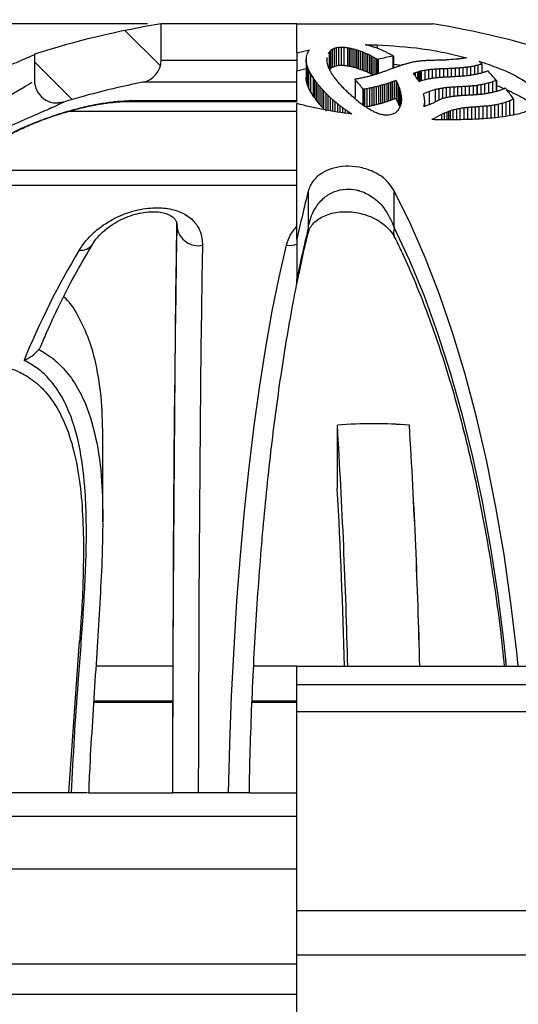
# Model space of a CAD drawing. Units: millimetres. Extents: x 62 to 190, y 4 to 205.
# Drawn here: x 135 to 153, y 41 to 77 of the extents above; entities that cross this region are included whole.
import ezdxf

# ---------------------------------------------------------------- set-up
doc = ezdxf.new("R2010")
doc.units = ezdxf.units.MM
doc.layers.add('DIMENSIONS', color=7, linetype='Continuous')
doc.styles.add('SLDTEXTSTYLE1', font='TXT', dxfattribs={"width": 0.7})
doc.dimstyles.new('SLDDIMSTYLE0', dxfattribs={"dimtxt": 6.0452, "dimasz": 2.116667, "dimexe": 0, "dimexo": 0.0625, "dimgap": 1.5113, "dimtad": 0, "dimtih": 1, "dimtoh": 1, "dimdec": 0, "dimlfac": 3, "dimrnd": 1e-09, "dimzin": 12, "dimdsep": 46, "dimtxsty": 'SLDTEXTSTYLE1', "dimsah": 1, "dimcen": 0.09, "dimadec": 0, "dimazin": 3, "dimtfac": 1, "dimtdec": 0, "dimtofl": 0, "dimtmove": 0, "dimatfit": 3, "dimfxl": 0, "dimfrac": 2, "dimtolj": 1, "dimtzin": 12, "dimarcsym": 0})
doc.dimstyles.new('SLDDIMSTYLE1', dxfattribs={"dimtxt": 6.0452, "dimasz": 2.116667, "dimexe": 0, "dimexo": 0.0625, "dimgap": 1.5113, "dimtad": 0, "dimtih": 1, "dimtoh": 1, "dimdec": 0, "dimlfac": 3, "dimrnd": 1e-09, "dimzin": 12, "dimdsep": 46, "dimtxsty": 'SLDTEXTSTYLE1', "dimsah": 1, "dimcen": 0.09, "dimadec": 0, "dimazin": 3, "dimtfac": 1, "dimtdec": 0, "dimtmove": 0, "dimatfit": 0, "dimfxl": 0, "dimfrac": 2, "dimtolj": 1, "dimtzin": 12, "dimarcsym": 0})

# ---------------------------------------------------------------- blocks, each defined once
blk = doc.blocks.new('_D')
at = {"layer": 'DIMENSIONS'}
for p, q in [((101.459, 53.314), (101.459, 93.147)), ((101.459, 93.147), (136.128, 93.147)), ((188.459, 93.147), (153.759, 93.147)), ((188.459, 53.314), (188.459, 93.147))]:
    blk.add_line(p, q, dxfattribs=at)
for points in [[(101.459, 93.147), (107.504, 92.217), (107.504, 94.077)], [(188.459, 93.147), (182.413, 94.077), (182.413, 92.217)]]:
    blk.add_solid(points, dxfattribs=at)
at = {"layer": 'DIMENSIONS', "char_height": 4.7625, "attachment_point": 1, "style": 'SLDTEXTSTYLE1'}
for s, insert in [('%%c', (136.128, 95.437)), ('261', (143.149, 95.437))]:
    blk.add_mtext(s, dxfattribs=dict(at, insert=insert))
blk = doc.blocks.new('_D_1')
at = {"layer": 'DIMENSIONS'}
for p, q in [((83.384, 77.147), (83.384, 88.773)), ((139.459, 77.147), (83.384, 77.147)), ((101.625, 53.481), (83.384, 53.481)), ((83.384, 53.481), (83.384, 41.855))]:
    blk.add_line(p, q, dxfattribs=at)
for points in [[(83.384, 77.147), (84.314, 83.192), (82.454, 83.192)], [(83.384, 53.481), (82.454, 47.435), (84.314, 47.435)]]:
    blk.add_solid(points, dxfattribs=at)
at = {"layer": 'DIMENSIONS', "insert": (79.848, 66.566), "char_height": 4.7625, "attachment_point": 1, "style": 'SLDTEXTSTYLE1'}
blk.add_mtext('71', dxfattribs=at)

msp = doc.modelspace()

# ---------------------------------------------------------------- hatches: boundary and pattern name
at = {"linetype": 'Continuous', "lineweight": 18}
h = msp.add_hatch(dxfattribs=at)
h.set_pattern_fill('ANSI31', angle=90, style=0)
edge = h.paths.add_edge_path(flags=0)
edge.add_line((135.292, 76.028), (135.292, 75.066))
edge.add_arc((136.125, 75.066), 0.833, 180, 286.9112)
edge.add_arc((144.959, 46.013), 29.533, 101.0752, 106.9112, ccw=False)
edge.add_arc((139.125, 75.814), 0.833, 281.0752, 360)
edge.add_line((139.959, 75.814), (139.959, 77.147))
edge.add_arc((144.959, 46.013), 31.533, 99.1235, 107.8517)

# ---------------------------------------------------------------- linework, layer by layer
at = {"color": 7, "linetype": 'Continuous', "lineweight": 25}
for p, q in [((144.959, 77.147), (139.959, 77.147)), ((139.959, 75.814), (139.959, 77.147)), ((144.959, 76.087), (144.959, 77.147)), ((144.959, 77.147), (149.959, 77.147)), ((144.959, 76.087), (145.425, 76.197)), ((146.256, 76.205), (146.256, 75.538)), ((146.33, 76.238), (146.33, 75.571)), ((146.403, 76.263), (146.403, 75.596)), ((146.487, 76.277), (146.487, 75.61)), ((146.587, 76.282), (146.587, 75.616)), ((146.691, 76.278), (146.691, 75.612)), ((146.819, 76.263), (146.819, 75.596)), ((146.884, 76.251), (146.884, 75.585)), ((146.947, 76.239), (146.947, 75.572)), ((147.014, 76.221), (147.014, 75.554)), ((147.088, 76.203), (147.088, 75.536)), ((147.156, 76.184), (147.156, 75.518)), ((147.486, 76.382), (147.913, 76.376)), ((135.292, 76.028), (135.292, 75.066)), ((144.959, 76.087), (144.959, 75.42)), ((145.294, 75.849), (145.294, 75.183)), ((146.146, 76.11), (146.146, 75.496)), ((146.195, 76.161), (146.195, 75.494)), ((147.219, 76.164), (147.219, 75.497)), ((147.288, 76.139), (147.288, 75.472)), ((147.359, 76.115), (147.359, 75.449)), ((147.426, 76.087), (147.426, 75.421)), ((147.493, 76.06), (147.493, 75.393)), ((147.562, 76.03), (147.562, 75.363)), ((147.632, 75.998), (147.632, 75.331)), ((147.694, 75.964), (147.694, 75.298)), ((147.759, 75.93), (147.759, 75.263)), ((147.916, 75.837), (147.916, 75.304)), ((148.513, 75.962), (148.513, 75.518)), ((144.959, 75.42), (145.294, 75.499)), ((145.304, 75.733), (145.304, 75.066)), ((145.334, 75.605), (145.334, 74.939)), ((145.381, 75.469), (145.381, 74.803)), ((148.513, 75.658), (148.832, 75.63)), ((149.8, 75.456), (149.8, 75.112)), ((149.942, 75.469), (149.942, 75.138)), ((150.214, 75.487), (150.214, 75.17)), ((150.361, 75.491), (150.361, 75.18)), ((150.643, 75.503), (150.643, 75.195)), ((150.783, 75.51), (150.783, 75.202)), ((150.927, 75.52), (150.927, 75.21)), ((151.066, 75.531), (151.066, 75.221)), ((151.211, 75.548), (151.211, 75.234)), ((151.349, 75.57), (151.349, 75.252)), ((151.492, 75.596), (151.492, 75.277)), ((151.624, 75.628), (151.624, 75.303)), ((151.762, 75.667), (151.762, 75.339)), ((151.772, 75.669), (151.772, 75.342)), ((144.959, 74.261), (144.959, 75.42)), ((145.46, 75.321), (145.46, 74.654)), ((145.554, 75.167), (145.554, 74.5)), ((147.097, 75.109), (147.097, 74.442)), ((147.109, 75.094), (147.109, 74.427)), ((149.394, 75.374), (149.394, 75.119)), ((149.451, 75.39), (149.451, 75.026)), ((149.489, 75.402), (149.489, 75.029)), ((149.533, 75.411), (149.533, 75.049)), ((149.67, 75.436), (149.67, 75.085)), ((145.609, 75.086), (145.609, 74.419)), ((145.668, 75.006), (145.668, 74.339)), ((145.729, 74.923), (145.729, 74.256)), ((145.801, 74.842), (145.801, 74.175)), ((145.871, 74.761), (145.871, 74.094)), ((147.401, 74.734), (147.401, 74.148)), ((147.535, 74.759), (147.535, 74.092)), ((147.625, 74.775), (147.625, 74.108)), ((147.711, 74.793), (147.711, 74.126)), ((147.794, 74.814), (147.794, 74.147)), ((147.871, 74.833), (147.871, 74.167)), ((147.957, 74.854), (147.957, 74.187)), ((148.03, 74.875), (148.03, 74.208)), ((148.11, 74.897), (148.11, 74.23)), ((148.181, 74.921), (148.181, 74.254)), ((148.264, 74.943), (148.264, 74.276)), ((148.326, 74.967), (148.326, 74.3)), ((148.4, 74.99), (148.4, 74.323)), ((148.469, 75.015), (148.469, 74.348)), ((148.538, 75.039), (148.538, 74.372)), ((148.609, 75.064), (148.609, 74.397)), ((148.611, 75.065), (148.611, 74.398)), ((148.623, 75.035), (148.623, 74.369)), ((148.689, 74.908), (148.689, 74.242)), ((148.735, 74.778), (148.735, 74.112)), ((150.044, 74.725), (150.044, 74.266)), ((150.179, 74.756), (150.179, 74.335)), ((150.451, 74.797), (150.451, 74.426)), ((150.587, 74.809), (150.587, 74.455)), ((150.733, 74.817), (150.733, 74.477)), ((150.87, 74.827), (150.87, 74.491)), ((151.014, 74.834), (151.014, 74.503)), ((151.304, 74.85), (151.304, 74.519)), ((151.447, 74.864), (151.447, 74.527)), ((151.589, 74.88), (151.589, 74.538)), ((151.592, 74.88), (151.592, 74.538)), ((151.593, 74.881), (151.593, 74.538)), ((151.726, 74.905), (151.726, 74.551)), ((151.871, 74.932), (151.871, 74.568)), ((152.011, 74.968), (152.011, 74.59)), ((152.154, 75.009), (152.154, 74.622)), ((152.295, 75.07), (152.301, 75.062)), ((152.301, 75.062), (152.301, 74.658)), ((145.943, 74.681), (145.943, 74.014)), ((146.018, 74.598), (146.018, 73.931)), ((146.101, 74.519), (146.101, 73.961)), ((146.178, 74.44), (146.178, 73.949)), ((148.773, 74.651), (148.773, 74.159)), ((149.822, 74.655), (149.822, 74.166)), ((152.93, 74.386), (152.937, 74.377)), ((152.937, 74.377), (152.937, 73.797)), ((136.125, 74.233), (136.131, 74.233)), ((136.368, 74.269), (136.373, 74.269)), ((138.641, 74.285), (144.959, 74.285)), ((144.959, 69.213), (144.959, 74.211)), ((146.357, 74.286), (146.357, 73.922)), ((146.449, 74.21), (146.449, 73.907)), ((146.539, 74.138), (146.539, 73.894)), ((146.633, 74.064), (146.633, 73.879)), ((149.648, 74.212), (149.648, 74.1)), ((149.657, 74.344), (149.657, 74.104)), ((150.832, 74.004), (150.832, 73.617)), ((150.962, 74.031), (150.962, 73.62)), ((151.103, 74.051), (151.103, 73.623)), ((151.382, 74.078), (151.382, 73.63)), ((151.521, 74.086), (151.521, 73.638)), ((151.661, 74.097), (151.661, 73.646)), ((151.949, 74.117), (151.949, 73.663)), ((152.093, 74.135), (152.093, 73.676)), ((152.233, 74.158), (152.233, 73.691)), ((152.372, 74.183), (152.372, 73.706)), ((152.515, 74.217), (152.515, 73.722)), ((152.654, 74.26), (152.654, 73.744)), ((152.791, 74.312), (152.791, 73.77)), ((136.552, 73.928), (144.959, 73.928)), ((146.83, 73.925), (146.83, 73.849)), ((150.278, 73.808), (150.278, 73.617)), ((150.383, 73.855), (150.383, 73.616)), ((150.475, 73.889), (150.475, 73.615)), ((150.543, 73.919), (150.543, 73.615)), ((150.6, 73.941), (150.6, 73.614)), ((150.695, 73.969), (150.695, 73.615)), ((145.379, 69.639), (145.379, 70.996)), ((148.545, 69.639), (148.545, 70.997)), ((145.238, 68.868), (145.372, 69.441)), ((144.959, 69.213), (144.959, 67.744)), ((146.447, 60.035), (146.447, 62.362)), ((149.1, 62.337), (149.1, 62.362)), ((137.818, 58.803), (137.818, 61.784)), ((136.564, 48.814), (136.954, 54.4)), ((140.388, 53.481), (137.559, 53.481)), ((144.959, 53.481), (143.365, 53.481)), ((144.959, 53.481), (187.792, 53.481)), ((144.959, 52.814), (144.959, 53.481)), ((144.959, 51.814), (144.959, 52.814)), ((140.384, 52.147), (137.478, 52.147)), ((137.48, 52.214), (140.384, 52.214)), ((140.384, 48.814), (140.384, 52.147)), ((144.959, 52.147), (143.305, 52.147)), ((143.307, 52.214), (144.959, 52.214)), ((144.959, 51.814), (188.459, 51.814)), ((144.959, 44.481), (144.959, 51.814)), ((136.564, 48.814), (124.809, 48.814)), ((136.663, 48.814), (136.564, 48.814)), ((137.295, 48.814), (140.384, 48.814)), ((142.444, 48.814), (141.328, 48.814)), ((143.206, 48.814), (144.959, 48.814)), ((134.155, 47.963), (144.959, 47.963)), ((134.155, 46.014), (144.959, 46.014)), ((144.959, 44.481), (189.612, 44.481)), ((144.959, 42.85), (144.959, 44.481)), ((144.959, 42.85), (189.959, 42.85)), ((144.959, 38.428), (144.959, 42.85))]:
    msp.add_line(p, q, dxfattribs=at)
at = {"color": 8, "linetype": 'Continuous', "lineweight": 25}
for p, q in [((147.913, 76.376), (147.913, 76.247)), ((139.959, 75.814), (144.959, 75.814)), ((147.822, 75.892), (147.822, 75.274)), ((147.885, 75.855), (147.885, 75.294)), ((147.955, 75.846), (147.955, 75.317)), ((148.486, 75.957), (148.486, 75.508)), ((150.079, 75.479), (150.079, 75.157)), ((150.498, 75.498), (150.498, 75.188)), ((149.318, 75.35), (149.318, 75.228)), ((144.959, 74.996), (139.285, 74.996)), ((147.382, 74.759), (147.382, 74.162)), ((147.448, 74.743), (147.448, 74.117)), ((150.317, 74.777), (150.317, 74.389)), ((151.157, 74.842), (151.157, 74.512)), ((152.291, 75.059), (152.291, 74.655)), ((146.27, 74.362), (146.27, 73.935)), ((148.792, 74.526), (148.792, 74.241)), ((152.927, 74.373), (152.927, 73.795)), ((138.814, 74.32), (144.959, 74.32)), ((151.239, 74.065), (151.239, 73.625)), ((151.802, 74.108), (151.802, 73.654)), ((146.733, 73.994), (146.733, 73.864)), ((133.98, 71.758), (144.959, 71.758)), ((144.959, 71.192), (133.699, 71.192)), ((144.959, 52.814), (188.459, 52.814)), ((144.959, 42.504), (133.437, 42.504)), ((144.959, 41.386), (134.046, 41.386))]:
    msp.add_line(p, q, dxfattribs=at)
at = {"color": 7, "linetype": 'Continuous', "lineweight": 25, "flags": 128}
for points in [[(146.065, 75.908), (146.065, 75.897), (146.065, 75.887), (146.065, 75.877), (146.065, 75.867), (146.065, 75.856), (146.065, 75.846), (146.065, 75.836), (146.065, 75.825)], [(150.877, 75.85), (150.878, 75.85), (150.878, 75.85), (150.879, 75.85), (150.879, 75.85), (150.879, 75.85), (150.88, 75.85), (150.88, 75.85), (150.88, 75.85)], [(148.611, 75.065), (148.611, 75.065), (148.61, 75.064), (148.61, 75.064), (148.61, 75.064), (148.61, 75.064), (148.609, 75.064), (148.609, 75.064), (148.609, 75.064)], [(151.592, 74.88), (151.591, 74.88), (151.591, 74.88), (151.591, 74.88), (151.59, 74.88), (151.59, 74.88), (151.59, 74.88), (151.59, 74.88), (151.589, 74.88)], [(151.593, 74.881), (151.593, 74.881), (151.593, 74.881), (151.592, 74.88), (151.592, 74.88), (151.592, 74.88), (151.592, 74.88), (151.592, 74.88), (151.592, 74.88)], [(148.611, 74.398), (148.611, 74.398), (148.61, 74.398), (148.61, 74.398), (148.61, 74.398), (148.61, 74.397), (148.609, 74.397), (148.609, 74.397), (148.609, 74.397)], [(153.104, 53.481), (153.053, 53.996), (152.84, 55.815), (152.584, 57.597), (152.286, 59.338), (151.947, 61.029), (151.568, 62.665), (151.15, 64.239), (150.696, 65.746), (150.206, 67.181), (149.684, 68.537), (149.129, 69.811), (148.545, 70.997)], [(140.528, 69.856), (140.528, 69.811), (140.508, 68.537), (140.49, 67.181), (140.473, 65.746), (140.457, 64.239), (140.442, 62.664), (140.428, 61.029), (140.417, 59.338), (140.406, 57.597), (140.397, 55.815), (140.39, 53.996), (140.384, 52.147)], [(140.392, 48.814), (140.395, 50.671), (140.4, 52.51), (140.406, 54.324), (140.414, 56.106), (140.424, 57.85), (140.435, 59.547), (140.447, 61.193), (140.461, 62.781), (140.476, 64.304), (140.492, 65.757), (140.51, 67.134), (140.528, 68.429), (140.548, 69.639)], [(141.48, 68.99), (141.46, 67.818), (141.442, 66.562), (141.425, 65.228), (141.409, 63.821), (141.395, 62.345), (141.381, 60.808), (141.369, 59.213), (141.359, 57.568), (141.35, 55.88), (141.342, 54.153), (141.336, 52.395), (141.331, 50.613), (141.328, 48.814)], [(142.444, 48.814), (142.489, 50.613), (142.555, 52.395), (142.642, 54.153), (142.75, 55.88), (142.879, 57.569), (143.028, 59.213), (143.196, 60.808), (143.383, 62.346), (143.588, 63.821), (143.811, 65.229), (144.05, 66.563), (144.304, 67.818), (144.573, 68.991)]]:
    msp.add_lwpolyline(points, dxfattribs=at)
at = {"color": 8, "linetype": 'Continuous', "lineweight": 25, "flags": 128}
for points in [[(136.373, 74.269), (136.182, 74.235), (136.131, 74.233)], [(138.814, 74.32), (138.689, 74.288), (138.642, 74.285)], [(148.545, 69.639), (149.108, 68.43), (149.64, 67.134), (150.14, 65.757), (150.605, 64.304), (151.033, 62.781), (151.424, 61.194), (151.775, 59.548), (152.085, 57.85), (152.353, 56.106), (152.578, 54.324), (152.668, 53.481)]]:
    msp.add_lwpolyline(points, dxfattribs=at)
at = {"color": 7, "linetype": 'Continuous', "lineweight": 25}
for centre, radius, start, end in [((144.959, 46.013), 31.533, 99.1235, 107.8517), ((144.959, 46.013), 31.533, 72.1483, 80.8765), ((150.179, 72.051), 6.308, 138.9142, 139.5295), ((150.388, 70.41), 7.117, 125.4923, 126.0959), ((150.395, 66.933), 10.154, 113.5999, 114.056), ((150.368, 64.424), 12.485, 108.5142, 108.8724), ((149.762, 56.935), 19.617, 99.6089, 99.8566), ((147.999, 49.692), 26.628, 93.0412, 93.2556), ((145.464, 46.113), 30.19, 87.6707, 87.8683), ((143.222, 47.377), 29.108, 82.9021, 83.1559), ((142.226, 49.948), 26.712, 79.9577, 80.099), ((142.017, 50.797), 25.915, 79.033, 79.1761), ((141.386, 55.276), 21.688, 74.9594, 75.1426), ((141.512, 53.865), 23.023, 75.9837, 76.1732), ((141.383, 55.2), 21.764, 74.6174, 74.8024), ((141.251, 57.885), 19.228, 71.9184, 72.1158), ((141.864, 55.265), 21.853, 74.7467, 75.0924), ((141.799, 57.678), 19.554, 72.3005, 72.7017), ((141.792, 58.527), 18.75, 71.0701, 71.4907), ((141.855, 60.712), 16.675, 68.3572, 68.8379), ((141.868, 61.348), 16.081, 67.083, 67.5669), ((139.125, 75.814), 0.833, 281.0752, 0), ((182.883, 72.862), 37.708, 175.2906, 175.4565), ((108.664, 72.544), 36.778, 4.9737, 5.1556), ((154.777, 72.901), 9.956, 161.5262, 162.1167), ((151.723, 72.811), 7.165, 152.2688, 153.0766), ((118.1, 72.511), 28.161, 6.5773, 6.7594), ((151.661, 72.601), 6.537, 147.5351, 148.1635), ((150.686, 71.821), 6.245, 135.9809, 136.6325), ((141.236, 59.623), 17.59, 69.8754, 70.1141), ((141.234, 57.596), 19.506, 71.6982, 71.9201), ((141.267, 61.403), 15.924, 67.2432, 67.5045), ((141.234, 60.999), 16.309, 67.4358, 67.687), ((141.237, 61.444), 15.899, 66.5554, 66.8294), ((141.255, 62.162), 15.235, 65.2552, 65.5446), ((141.404, 64.484), 13.091, 61.2828, 61.5907), ((141.322, 63.851), 13.687, 61.9446, 62.2535), ((141.412, 65.211), 12.457, 59.0258, 59.3643), ((141.34, 64.821), 12.829, 59.3209, 59.6468), ((141.297, 64.634), 13.012, 59.4227, 59.5797), ((151.416, 60.475), 15.755, 102.6904, 102.8354), ((151.408, 60.65), 15.583, 100.805, 102.8009), ((141.984, 63.124), 14.412, 64.2188, 64.7551), ((142.025, 63.921), 13.679, 62.3606, 62.9212), ((142.011, 64.23), 13.413, 61.1123, 61.6974), ((151.371, 60.592), 15.633, 100.5348, 100.6345), ((141.971, 64.151), 13.501, 61.0178, 61.1251), ((150.92, 56.029), 19.795, 91.7191, 92.1301), ((150.815, 55.67), 20.15, 90.9839, 91.391), ((151.496, 58.21), 17.638, 93.0663, 93.3379), ((151.994, 60.459), 15.431, 94.1499, 95.3596), ((152.531, 63.36), 12.599, 96.9141, 97.5303), ((152.822, 65.33), 10.691, 98.9958, 99.7317), ((153.052, 67.243), 8.853, 102.0269, 102.4033), ((130.166, 72.059), 15.578, 13.1578, 13.6397), ((133.585, 71.499), 12.446, 18.6035, 19.2661), ((136.267, 70.559), 10.352, 27.3862, 28.3172), ((125.324, 72.208), 21.049, 9.3874, 9.6504), ((134.482, 71.628), 12.283, 18.5813, 19.0705), ((136.083, 71.068), 10.994, 23.4185, 24.0149), ((150.665, 71.174), 6.217, 135.9801, 136.4231), ((150.388, 69.744), 7.117, 125.4923, 126.0959), ((150.395, 66.266), 10.154, 113.5999, 114.056), ((150.368, 63.757), 12.485, 108.5142, 108.8724), ((149.762, 56.268), 19.617, 99.6089, 99.8566), ((147.999, 49.025), 26.628, 93.0412, 93.2556), ((145.464, 45.446), 30.19, 87.6707, 87.8683), ((143.222, 46.711), 29.108, 82.9021, 83.1559), ((142.226, 49.282), 26.712, 79.9577, 80.099), ((142.017, 50.13), 25.915, 79.033, 79.1761), ((141.386, 54.61), 21.688, 74.9594, 75.1426), ((141.512, 53.199), 23.023, 75.9837, 76.1732), ((141.383, 54.533), 21.764, 74.6174, 74.8024), ((141.251, 57.218), 19.228, 71.9184, 72.1158), ((141.236, 58.956), 17.59, 69.8754, 70.1141), ((141.234, 56.929), 19.506, 71.6982, 71.9201), ((152.668, 64.219), 12.039, 110.9049, 111.4991), ((152.634, 64.279), 11.971, 110.2556, 110.8555), ((152.6, 64.311), 11.929, 109.5481, 110.1518), ((152.573, 64.4), 11.836, 108.9675, 109.5714), ((152.563, 64.642), 11.604, 108.7181, 109.3105), ((152.434, 63.677), 12.485, 106.1387, 106.7329), ((152.429, 63.858), 12.309, 105.7919, 106.3502), ((152.292, 62.889), 13.21, 103.5238, 104.0778), ((151.894, 60.351), 15.615, 99.3998, 99.9223), ((151.62, 58.956), 16.954, 97.257, 97.7174), ((151.154, 56.918), 18.931, 94.6492, 95.0783), ((150.889, 55.916), 19.911, 93.2447, 93.6557), ((152.222, 59.021), 16.612, 98.3835, 98.838), ((150.785, 55.551), 20.27, 92.4958, 92.8914), ((151.686, 56.866), 18.685, 95.3559, 95.7938), ((150.521, 54.668), 21.143, 91.2861, 91.6765), ((151.376, 55.793), 19.728, 93.7691, 94.1686), ((150.797, 55.596), 20.223, 91.7378, 92.1297), ((151.32, 55.618), 19.9, 93.1854, 93.5736), ((150.906, 54.35), 21.148, 91.4769, 91.8743), ((151.381, 55.815), 19.702, 92.5687, 92.9672), ((151.299, 55.56), 19.954, 91.8829, 92.3016), ((151.644, 56.702), 18.828, 92.6204, 93.0468), ((152.061, 58.22), 17.338, 93.7504, 94.226), ((152.321, 59.264), 16.316, 94.4113, 94.9012), ((152.755, 61.198), 14.432, 96.1444, 96.7226), ((153.226, 63.712), 12.006, 98.993, 99.6638), ((153.355, 64.578), 11.174, 99.5972, 100.3412), ((153.69, 67.081), 8.793, 103.5897, 104.4744), ((153.779, 68.092), 7.839, 104.9137, 105.9595), ((145.763, 69.754), 8.432, 44.6167, 45.4955), ((153.814, 68.562), 7.395, 106.0268, 106.1079), ((145.57, 69.289), 8.898, 45.8141, 45.877), ((108.664, 71.878), 36.778, 4.9737, 5.1556), ((136.61, 69.769), 10.447, 31.113, 32.1031), ((136.754, 69.113), 10.682, 33.9981, 34.5241), ((137.142, 70.336), 10.371, 28.7664, 29.4625), ((137.74, 69.428), 10.34, 34.0195, 34.7841), ((137.754, 68.746), 10.726, 36.2983, 37.0848), ((137.875, 67.769), 11.239, 39.8817, 40.6817), ((150.988, 54.045), 21.42, 100.3836, 100.4676), ((138.47, 68.024), 11.163, 39.2969, 39.3968), ((138.092, 67.46), 11.815, 38.1548, 40.2505), ((151.031, 54.209), 21.266, 100.1204, 100.5756), ((151.279, 55.12), 20.417, 100.8027, 101.2565), ((141.267, 60.736), 15.924, 67.2432, 67.5045), ((141.234, 60.333), 16.309, 67.4358, 67.687), ((151.888, 57.737), 17.994, 103.7982, 104.2709), ((141.237, 60.777), 15.899, 66.5554, 66.8294), ((141.255, 61.495), 15.235, 65.2552, 65.5446), ((152.037, 58.594), 17.2, 104.4539, 104.9599), ((141.404, 63.817), 13.091, 61.2828, 61.5907), ((141.322, 63.184), 13.687, 61.9446, 62.2535), ((152.337, 60.495), 15.453, 106.7889, 107.293), ((152.452, 61.488), 14.541, 107.8058, 108.3524), ((152.523, 62.277), 13.816, 108.5327, 109.0874), ((152.589, 63.117), 13.045, 109.3986, 109.9785), ((153.129, 63.875), 12.091, 108.3717, 108.777), ((141.262, 66.875), 11.617, 46.5861, 46.647), ((141.203, 67.671), 11.095, 43.3452, 43.5371), ((140.996, 68.41), 10.76, 39.4338, 39.7282), ((140.408, 69.25), 10.73, 33.5799, 33.9622), ((153.093, 63.763), 12.187, 107.6702, 108.0449), ((140.418, 68.706), 11.032, 35.4737, 35.9669), ((152.904, 62.521), 13.324, 105.0208, 105.2733), ((139.513, 69.21), 11.515, 30.276, 30.8121), ((153.099, 64.001), 11.958, 107.575, 107.7635), ((152.617, 60.894), 14.842, 101.9936, 102.1682), ((152.409, 59.854), 15.821, 99.9721, 100.4763), ((153.07, 60.377), 15.097, 102.9951, 103.1604), ((152.924, 59.715), 15.711, 101.7162, 101.9326), ((152.911, 59.712), 15.711, 101.1555, 101.6686), ((152.626, 58.547), 16.806, 98.9602, 99.4332), ((152.177, 56.897), 18.38, 96.3415, 96.7751), ((151.734, 55.474), 19.755, 94.1853, 94.6091), ((151.715, 55.426), 19.8, 93.7151, 94.1187), ((151.286, 54.212), 20.99, 91.9511, 92.3332), ((151.775, 55.614), 19.614, 93.1223, 93.5184), ((151.73, 55.486), 19.739, 92.5531, 92.9701), ((152.127, 56.728), 18.521, 93.5293, 93.9535), ((152.496, 57.994), 17.286, 94.539, 95.0074), ((152.795, 59.121), 16.191, 95.413, 95.9101), ((153.407, 61.757), 13.651, 98.4579, 99.0163), ((153.641, 62.981), 12.482, 99.7, 100.3453), ((153.917, 64.622), 10.925, 101.8242, 102.5808), ((154.2, 66.65), 9.024, 105.3408, 106.2234), ((154.333, 67.954), 7.816, 107.7696, 108.8105), ((154.304, 67.964), 7.798, 107.2191, 107.5909), ((144.911, 68.937), 9.598, 42.1317, 42.429), ((144.47, 68.533), 10.196, 39.8763, 42.1506), ((136.125, 75.066), 0.833, 180, 286.9112), ((144.959, 46.013), 29.533, 101.0752, 106.9112), ((130.166, 71.393), 15.578, 13.1578, 13.6397), ((133.585, 70.832), 12.446, 18.6035, 19.2661), ((136.267, 69.892), 10.352, 27.3862, 28.3172), ((136.881, 68.58), 10.887, 36.1778, 36.7004), ((136.664, 68.351), 11.197, 35.9394, 36.4653), ((137.139, 67.202), 11.55, 41.4111, 41.9493), ((136.899, 67.09), 11.804, 40.5301, 41.0512), ((136.864, 66.617), 12.143, 41.61, 42.1152), ((137.803, 66.985), 11.81, 41.7654, 42.5769), ((137.7, 66.242), 12.392, 43.2379, 44.0109), ((137.601, 65.47), 13.002, 44.6325, 45.4184), ((137.521, 67.154), 12.453, 37.4949, 37.6385), ((151.42, 53.841), 21.276, 100.76, 100.888), ((151.421, 53.858), 21.259, 100.5321, 100.7705), ((151.306, 53.551), 21.541, 99.8389, 100.0829), ((151.8, 55.074), 20.139, 101.716, 101.9659), ((152.256, 56.741), 18.615, 103.869, 104.1324), ((152.32, 57.037), 18.344, 104.0336, 104.2821), ((152.233, 56.741), 18.61, 103.2858, 103.556), ((152.686, 58.731), 16.802, 106.0891, 106.3496), ((152.623, 58.502), 17.005, 105.3914, 105.6702), ((152.952, 60.229), 15.446, 107.991, 108.2712), ((152.623, 58.652), 16.864, 104.9811, 105.2712), ((153.237, 62.106), 13.766, 110.8993, 111.1751), ((152.92, 60.332), 15.339, 107.1359, 107.4273), ((153.19, 62.056), 13.792, 110.02, 110.3235), ((153.122, 61.753), 14.055, 109.0349, 109.3339), ((153.136, 61.972), 13.852, 109.0764, 109.3868), ((136.585, 69.886), 13.094, 23.1564, 23.2962), ((137.608, 69.249), 12.443, 27.0532, 27.7125), ((133.785, 69.629), 15.811, 19.0081, 19.5065), ((131.353, 69.454), 18.179, 16.6109, 17.0305), ((154.014, 61.725), 13.593, 106.9803, 107.9606), ((153.527, 59.696), 15.427, 102.5343, 103.0463), ((152.897, 57.396), 17.571, 98.4451, 98.9011), ((152.942, 57.584), 17.392, 98.2323, 98.6806), ((152.259, 55.481), 19.401, 94.9416, 95.3447), ((151.792, 54.238), 20.606, 92.9453, 93.3504), ((152.209, 55.355), 19.518, 93.9341, 94.3382), ((151.857, 54.427), 20.424, 92.3644, 92.7688), ((152.215, 55.383), 19.487, 93.1139, 93.5344), ((152.251, 55.489), 19.384, 92.8002, 93.2351), ((153.05, 57.907), 17.033, 95.4006, 95.885), ((153.352, 58.967), 16.01, 96.3226, 96.8344), ((154.038, 61.71), 13.396, 99.9382, 100.515), ((154.163, 62.346), 12.793, 100.3195, 100.9816), ((154.599, 64.645), 10.643, 104.07, 104.8509), ((154.739, 65.633), 9.726, 105.4138, 106.2878), ((154.982, 67.429), 8.09, 109.4267, 110.4614), ((154.942, 67.36), 8.142, 108.9235, 108.9988), ((155.536, 67.064), 8.242, 110.9503, 111.9634), ((155.511, 67.17), 8.135, 110.6811, 111.048), ((143.332, 67.599), 11.755, 37.3906, 37.655), ((142.757, 67.153), 12.482, 35.4123, 37.4139), ((136.61, 69.102), 10.447, 31.113, 32.1031), ((136.754, 68.446), 10.682, 33.9981, 34.5241), ((136.881, 67.913), 10.887, 36.1778, 36.7004), ((136.751, 66.286), 12.449, 41.8904, 42.407), ((137.015, 65.004), 13.156, 46.3239, 46.8208), ((136.696, 65.305), 13.166, 43.9319, 44.4134), ((137.047, 63.507), 14.245, 49.6497, 50.1337), ((136.855, 63.645), 14.266, 48.2357, 48.6997), ((137.61, 64.284), 13.855, 47.4308, 48.1488), ((137.584, 63.234), 14.662, 49.4313, 50.134), ((138.47, 67.357), 11.163, 39.2969, 39.3968), ((137.441, 62.854), 15.044, 49.2892, 49.9582), ((153.122, 61.086), 14.055, 109.0349, 109.3339), ((153.136, 61.306), 13.852, 109.0764, 109.3868), ((136.585, 69.22), 13.094, 23.1564, 23.2962), ((137.608, 68.582), 12.443, 27.0532, 27.7125), ((115.134, 69.578), 34.019, 8.3623, 8.5753), ((106.638, 69.329), 42.473, 6.8645, 7.0277), ((252.934, 69.283), 104.253, 177.18338, 177.24693), ((154.462, 63.639), 11.954, 112.837, 113.8893), ((131.374, 69.073), 19.056, 16.4824, 16.76), ((83.12, 69.447), 66.717, 4.20948, 4.32641), ((154.932, 63.3), 12.013, 112.6882, 112.9671), ((154.611, 61.942), 13.167, 108.8153, 109.117), ((153.95, 59.325), 15.501, 102.8383, 103.3763), ((153.701, 58.502), 16.254, 100.8645, 101.3388), ((153.044, 56.452), 18.172, 97.1487, 97.6098), ((152.528, 55.057), 19.505, 94.7177, 95.1346), ((152.614, 55.294), 19.275, 94.6012, 95.0303), ((152.177, 54.214), 20.323, 92.7364, 93.1279), ((152.182, 54.233), 20.305, 92.35, 92.7538), ((152.562, 55.172), 19.387, 93.1642, 93.5848), ((153.054, 56.5), 18.097, 94.5187, 94.9522), ((153.462, 57.716), 16.924, 95.7398, 96.2195), ((153.805, 58.84), 15.847, 96.8687, 97.3822), ((154.292, 60.604), 14.171, 99.1265, 99.6785), ((154.866, 63.047), 11.888, 103.063, 103.7303), ((154.974, 63.67), 11.308, 103.5752, 104.308), ((155.39, 65.957), 9.231, 108.5508, 109.4296), ((156.259, 66.739), 8.329, 113.5853, 114.6062), ((156.215, 66.75), 8.301, 113.2579, 113.3325), ((136.664, 67.685), 11.197, 35.9394, 36.4653), ((137.139, 66.536), 11.55, 41.4111, 41.9493), ((136.899, 66.423), 11.804, 40.5301, 41.0512), ((136.864, 65.951), 12.143, 41.61, 42.1152), ((136.926, 62.73), 14.916, 50.3232, 50.7817), ((136.899, 62.245), 15.308, 50.9744, 51.4055), ((136.875, 61.779), 15.688, 51.5412, 51.9786), ((137.084, 60.222), 16.816, 54.9839, 55.3993), ((137.552, 61.187), 16.278, 52.8101, 53.4158), ((137.677, 59.556), 17.535, 55.8238, 56.3607), ((137.781, 58.307), 18.527, 57.7701, 58.2591), ((151.306, 52.885), 21.541, 99.8389, 100.0829), ((151.8, 54.407), 20.139, 101.716, 101.9659), ((152.256, 56.074), 18.615, 103.869, 104.1324), ((152.32, 56.37), 18.344, 104.0336, 104.2821), ((152.233, 56.075), 18.61, 103.2858, 103.556), ((152.686, 58.064), 16.802, 106.0891, 106.3496), ((152.623, 57.835), 17.005, 105.3914, 105.6702), ((152.952, 59.563), 15.446, 107.991, 108.2712), ((152.623, 57.986), 16.864, 104.9811, 105.2712), ((153.237, 61.439), 13.766, 110.8993, 111.1751), ((152.92, 59.665), 15.339, 107.1359, 107.4273), ((153.19, 61.39), 13.792, 110.02, 110.3235), ((157.674, 66.894), 11.445, 141.6308, 142.1055), ((133.785, 68.962), 15.811, 19.0081, 19.5065), ((160.061, 67.953), 12.868, 151.5358, 151.978), ((165.087, 68.629), 17.226, 161.1874, 161.5326), ((177.43, 69.033), 29.108, 169.595, 169.8077), ((179.406, 69.041), 30.204, 170.1427, 170.3722), ((154.673, 61.003), 14.029, 110.2085, 111.0787), ((224.153, 69.311), 74.665, 176.13448, 176.23627), ((155.007, 62.709), 12.575, 113.6023, 114.3259), ((155.039, 63.08), 12.249, 114.1359, 114.431), ((155.321, 64.433), 11.159, 117.9919, 118.303), ((155.164, 63.932), 11.534, 115.8577, 116.1324), ((155.312, 64.718), 10.901, 118.0696, 118.3632), ((154.707, 62.164), 12.987, 110.0982, 110.3903), ((154.53, 59.048), 15.406, 103.8866, 104.4137), ((154.252, 58.228), 16.142, 101.7617, 102.2318), ((153.547, 56.235), 17.983, 97.8109, 98.2642), ((153.112, 55.152), 19.005, 95.6553, 96.0697), ((153.099, 55.137), 19.019, 95.1795, 95.6107), ((152.578, 53.954), 20.16, 93.0039, 93.3998), ((153.016, 54.956), 19.188, 94.052, 94.4696), ((153.218, 55.451), 18.71, 94.3404, 94.7739), ((153.107, 55.196), 18.957, 93.5018, 93.9471), ((154.01, 57.558), 16.687, 96.5953, 97.0955), ((154.577, 59.305), 15.036, 98.9683, 99.5078), ((154.873, 60.344), 14.064, 100.2446, 100.8193), ((155.326, 62.078), 12.461, 103.036, 103.7152), ((155.741, 63.901), 10.809, 106.5902, 107.3603), ((156.061, 65.532), 9.369, 110.4257, 111.3211), ((136.995, 60.19), 16.893, 54.3934, 54.7989), ((137.051, 59.467), 17.454, 55.5279, 55.9251), ((137.217, 58.376), 18.275, 57.7141, 57.8936), ((138.161, 55.897), 20.426, 61.8604, 62.283), ((138.663, 53.656), 22.217, 65.3744, 65.7295), ((140.087, 49.873), 25.226, 71.6372, 71.9105), ((142.791, 46.661), 27.655, 78.7753, 79.0706), ((146.89, 46.48), 27.337, 87.0687, 87.3066), ((150.775, 50.318), 23.594, 95.7887, 96.0513), ((153.514, 56.253), 18.271, 105.9607, 106.2703), ((154.998, 61.398), 14.023, 117.2621, 117.6525), ((156.277, 65.17), 11.615, 131.092, 131.5381), ((155.919, 62.822), 12.349, 117.18, 119.0247), ((155.587, 62.248), 12.721, 114.1503, 114.6659), ((155.192, 60.984), 13.74, 110.0773, 110.4889), ((155.541, 62.404), 12.553, 113.4635, 113.7996), ((155.306, 61.638), 13.173, 110.9302, 111.1981), ((154.802, 59.888), 14.668, 106.2586, 106.6442), ((188.848, 59.813), 44.885, 165.5719, 167.9111), ((141.329, 69.767), 0.791, 189.3224, 280.9943), ((191.745, 58.361), 47.719, 166.3289, 168.6592), ((161.833, 53.812), 29.061, 148.9239, 157.885), ((147.773, 46.192), 16.225, 85.3121, 94.6879), ((147.774, 46.192), 16.225, 85.3121, 89.8727), ((-91.81, 47.607), 238.713, 1.40989, 3.54375), ((-89.158, 47.607), 238.713, 1.40989, 3.54375), ((-89.021, 47.607), 238.578, 1.41069, 3.54577), ((-90.92, 47.295), 237.708, 1.49115, 3.07221)]:
    msp.add_arc(centre, radius, start, end, dxfattribs=at)
at = {"color": 8, "linetype": 'Continuous', "lineweight": 25}
for centre, radius, start, end in [((144.882, 69.56), 0.503, 346.3138, 9.0627), ((149.01, 69.478), 0.492, 160.8294, 205.1124), ((137.01, 69.322), 0.514, 262.4491, 324.5907), ((144.665, 69.934), 0.948, 264.4769, 288.0699)]:
    msp.add_arc(centre, radius, start, end, dxfattribs=at)
at = {"color": 7, "linetype": 'Continuous', "lineweight": 25}
for points, knots in [([(147.913, 76.376), (148.463, 76.343), (149.289, 76.292), (150.4, 76.1), (150.938, 75.968), (151.207, 75.902)], [0, 0, 0, 0, 0.498837, 0.749447, 1, 1, 1, 1]), ([(130.301, 73.928), (130.335, 73.938), (130.402, 73.96), (130.805, 74.124), (131.39, 74.368), (132.151, 74.688), (133.026, 75.056), (133.908, 75.426), (134.656, 75.741), (135.144, 75.95), (135.297, 76.021), (135.297, 76.026), (135.297, 76.026)], [0, 0, 0, 0, 0.097761, 0.195411, 0.296516, 0.40562, 0.522869, 0.644845, 0.765342, 0.878654, 0.98309, 1, 1, 1, 1]), ([(151.673, 75.768), (151.916, 75.687), (152.403, 75.525), (153.036, 75.234), (153.561, 74.914), (153.735, 74.701), (153.821, 74.595)], [0, 0, 0, 0, 0.249549, 0.49977, 0.750308, 1, 1, 1, 1]), ([(149.633, 75.077), (149.599, 75.069), (149.53, 75.053), (149.481, 75.028), (149.457, 75.015)], [0, 0, 0, 0, 0.501527, 1, 1, 1, 1]), ([(152.301, 74.88), (152.331, 74.87), (152.435, 74.835), (152.522, 74.791), (152.585, 74.76)], [0, 0, 0, 0, 0.277644, 1, 1, 1, 1]), ([(153.883, 74.401), (153.868, 74.316), (153.836, 74.145), (153.534, 73.957), (153.107, 73.818), (152.584, 73.723), (151.987, 73.659), (151.342, 73.624), (150.65, 73.61), (150.172, 73.617), (149.928, 73.62)], [0, 0, 0, 0, 0.125375, 0.250735, 0.375797, 0.500839, 0.621363, 0.75085, 0.87274, 1, 1, 1, 1]), ([(152.689, 74.713), (152.801, 74.664), (153.127, 74.52), (153.489, 74.297), (153.63, 74.135), (153.678, 74.078)], [0, 0, 0, 0, 0.25305, 0.741036, 1, 1, 1, 1]), ([(136.373, 74.269), (136.353, 74.256), (136.313, 74.229), (135.852, 74.021), (135.142, 73.709), (134.191, 73.293), (133.271, 72.888), (132.505, 72.55), (131.934, 72.297), (131.393, 72.056), (130.918, 71.846), (130.516, 71.668), (130.122, 71.496), (129.925, 71.415), (129.898, 71.41), (129.893, 71.409)], [0, 0, 0, 0, 0.0965, 0.19289, 0.292318, 0.399105, 0.514162, 0.574065, 0.635694, 0.695603, 0.757461, 0.813785, 0.872093, 0.975368, 1, 1, 1, 1]), ([(133.699, 71.192), (133.475, 71.208), (133.027, 71.24), (132.734, 71.482), (132.754, 71.842), (133.074, 72.232), (133.514, 72.581), (133.948, 72.861), (134.469, 73.143), (135.056, 73.413), (135.695, 73.665), (136.34, 73.88), (136.984, 74.058), (137.574, 74.189), (138.118, 74.276), (138.524, 74.315), (138.74, 74.318), (138.814, 74.32)], [0, 0, 0, 0, 0.0943, 0.188455, 0.287009, 0.394789, 0.452851, 0.512454, 0.573049, 0.635449, 0.695025, 0.756581, 0.812026, 0.869394, 0.919996, 0.972274, 1, 1, 1, 1]), ([(133.225, 72.232), (133.224, 72.23), (133.22, 72.223), (133.27, 72.296), (133.387, 72.416), (133.587, 72.583), (133.874, 72.783), (134.243, 73.002), (134.687, 73.229), (135.187, 73.453), (135.726, 73.663), (136.282, 73.85), (136.836, 74.008), (137.366, 74.133), (137.853, 74.221), (138.287, 74.272), (138.518, 74.286), (138.636, 74.285), (138.643, 74.285)], [0, 0, 0, 0, 0.024268, 0.07631, 0.133358, 0.197774, 0.266362, 0.339648, 0.415756, 0.492519, 0.569293, 0.645231, 0.719405, 0.792183, 0.862277, 0.930733, 0.996273, 1, 1, 1, 1]), ([(146.979, 73.826), (146.62, 73.875), (145.909, 73.971), (145.273, 74.132), (144.959, 74.211)], [0, 0, 0, 0, 0.504836, 1, 1, 1, 1]), ([(148.545, 70.997), (148.431, 71.163), (148.236, 71.445), (147.742, 71.733), (147.251, 71.884), (146.759, 71.92), (146.307, 71.851), (145.921, 71.695), (145.601, 71.448), (145.439, 71.198), (145.39, 71.035), (145.379, 70.996)], [0, 0, 0, 0, 0.181269, 0.306622, 0.412592, 0.518977, 0.615672, 0.71406, 0.82517, 0.957981, 1, 1, 1, 1]), ([(145.379, 69.639), (145.385, 69.675), (145.433, 69.94), (145.585, 70.339), (145.935, 70.749), (146.32, 70.985), (146.739, 71.079), (147.062, 71.052), (147.39, 70.967), (147.774, 70.775), (148.256, 70.316), (148.436, 69.894), (148.545, 69.639)], [0, 0, 0, 0, 0.027018, 0.198795, 0.308544, 0.400269, 0.486623, 0.557834, 0.582127, 0.681284, 0.807388, 1, 1, 1, 1]), ([(136.943, 68.812), (137.031, 68.942), (137.208, 69.201), (137.643, 69.62), (138.235, 70.009), (138.996, 70.296), (139.726, 70.401), (140.365, 70.337), (140.87, 70.141), (141.289, 69.784), (141.467, 69.373), (141.477, 69.073), (141.48, 68.99)], [0, 0, 0, 0, 0.086415, 0.172739, 0.300897, 0.406138, 0.511934, 0.604802, 0.695745, 0.796378, 0.943795, 1, 1, 1, 1]), ([(137.434, 69.023), (137.444, 69.041), (137.499, 69.147), (137.665, 69.345), (137.925, 69.594), (138.231, 69.809), (138.561, 69.984), (138.902, 70.114), (139.239, 70.196), (139.564, 70.234), (139.86, 70.224), (140.107, 70.176), (140.293, 70.1), (140.415, 70.014), (140.49, 69.923), (140.539, 69.823), (140.544, 69.708), (140.546, 69.654)], [0, 0, 0, 0, 0.018912, 0.107143, 0.188423, 0.263612, 0.331588, 0.394899, 0.453164, 0.507785, 0.564667, 0.621647, 0.679805, 0.744576, 0.819544, 0.915269, 1, 1, 1, 1]), ([(145.377, 69.44), (145.396, 69.508), (145.433, 69.637), (145.564, 69.809), (145.743, 69.961), (145.968, 70.083), (146.234, 70.174), (146.542, 70.226), (146.878, 70.233), (147.224, 70.189), (147.553, 70.098), (147.854, 69.967), (148.121, 69.798), (148.34, 69.601), (148.489, 69.419), (148.539, 69.308), (148.556, 69.269)], [0, 0, 0, 0, 0.102881, 0.193319, 0.270877, 0.338122, 0.400128, 0.459213, 0.520613, 0.582389, 0.645766, 0.712873, 0.784953, 0.864627, 0.952351, 1, 1, 1, 1]), ([(144.948, 67.529), (144.99, 67.734), (145.106, 68.303), (145.248, 68.934), (145.349, 69.353), (145.371, 69.441)], [0, 0, 0, 0, 0.306598, 0.853598, 1, 1, 1, 1]), ([(135.551, 65.326), (135.591, 65.421), (135.811, 65.946), (136.236, 66.853), (136.821, 67.995), (137.231, 68.688), (137.428, 69.022)], [0, 0, 0, 0, 0.070853, 0.387989, 0.704894, 1, 1, 1, 1]), ([(148.565, 69.269), (148.654, 69.085), (148.912, 68.555), (149.323, 67.618), (149.787, 66.438), (150.226, 65.188), (150.637, 63.873), (151.02, 62.497), (151.372, 61.064), (151.691, 59.581), (151.978, 58.052), (152.229, 56.481), (152.438, 54.957), (152.545, 53.945), (152.594, 53.481)], [0, 0, 0, 0, 0.0462433, 0.133626, 0.2211284, 0.3087662, 0.3965277, 0.4843992, 0.5723674, 0.6604194, 0.7485431, 0.8367277, 0.9249632, 1, 1, 1, 1]), ([(143.206, 48.814), (143.21, 49.059), (143.226, 49.871), (143.266, 51.242), (143.333, 52.916), (143.419, 54.568), (143.522, 56.191), (143.644, 57.78), (143.782, 59.329), (143.937, 60.835), (144.109, 62.291), (144.296, 63.692), (144.498, 65.034), (144.714, 66.311), (144.931, 67.468), (145.082, 68.162), (145.151, 68.482)], [0, 0, 0, 0, 0.032609, 0.108045, 0.183479, 0.258899, 0.334301, 0.409679, 0.485028, 0.560341, 0.635609, 0.710822, 0.785966, 0.861026, 0.935982, 1, 1, 1, 1]), ([(144.959, 67.585), (144.959, 67.589), (144.959, 67.596), (144.959, 67.627), (144.959, 67.667), (144.959, 67.708), (144.959, 67.736), (144.959, 67.744)], [0, 0, 0, 0, 0.2845491, 0.4611834, 0.6378365, 0.8914922, 1, 1, 1, 1]), ([(137.817, 61.784), (137.808, 62.276), (137.79, 63.271), (137.604, 64.513), (137.32, 65.542), (136.943, 66.337), (136.637, 66.873), (136.392, 67.075), (136.37, 67.094)], [0, 0, 0, 0, 0.239708, 0.485319, 0.651378, 0.817863, 0.983348, 1, 1, 1, 1]), ([(135.541, 65.329), (135.53, 65.297), (135.509, 65.232), (135.472, 65.181), (135.454, 65.156)], [0, 0, 0, 0, 0.498163, 1, 1, 1, 1]), ([(134.91, 64.752), (134.911, 64.752), (134.935, 64.763), (135.059, 64.821), (135.265, 64.944), (135.393, 65.087), (135.454, 65.156)], [0, 0, 0, 0, 0.004732, 0.108588, 0.57145, 1, 1, 1, 1]), ([(124.809, 48.814), (124.825, 49.259), (124.867, 50.425), (125.049, 52.297), (125.404, 54.413), (125.943, 56.482), (126.597, 58.241), (127.307, 59.696), (128.018, 60.871), (128.854, 61.977), (129.712, 62.861), (130.538, 63.523), (131.246, 63.97), (131.949, 64.297), (132.628, 64.511), (133.304, 64.605), (133.924, 64.58), (134.469, 64.447), (134.991, 64.212), (135.485, 63.844), (135.996, 63.259), (136.43, 62.46), (136.77, 61.405), (136.985, 60.208), (137.09, 58.89), (137.107, 57.206), (137.054, 55.708), (136.971, 54.643), (136.952, 54.401)], [0, 0, 0, 0, 0.03953, 0.103579, 0.167876, 0.232064, 0.295963, 0.336767, 0.37755, 0.418654, 0.459685, 0.48578, 0.511842, 0.533812, 0.555758, 0.57787, 0.599978, 0.619367, 0.63877, 0.6649, 0.691072, 0.73003, 0.769068, 0.813555, 0.858215, 0.902807, 0.977857, 1, 1, 1, 1]), ([(136.663, 48.814), (136.695, 49.494), (136.76, 50.855), (136.915, 53.024), (137.093, 55.307), (137.223, 57.671), (137.203, 59.726), (137.01, 61.458), (136.684, 62.654), (136.261, 63.521), (135.859, 64.064), (135.408, 64.482), (135.076, 64.662), (134.91, 64.752)], [0, 0, 0, 0, 0.109242, 0.218483, 0.352916, 0.4876, 0.621641, 0.718928, 0.815983, 0.868473, 0.920895, 0.960468, 1, 1, 1, 1]), ([(137.299, 48.811), (137.309, 49.06), (137.343, 49.879), (137.426, 51.259), (137.533, 52.942), (137.642, 54.593), (137.735, 56.199), (137.806, 57.591), (137.816, 58.434), (137.82, 58.774)], [0, 0, 0, 0, 0.07203, 0.237652, 0.403701, 0.568645, 0.731487, 0.892016, 1, 1, 1, 1]), ([(137.25, 48.814), (137.249, 48.814), (137.246, 48.814), (137.131, 48.814), (136.935, 48.814), (136.755, 48.814), (136.663, 48.814)], [0, 0, 0, 0, 0.194367, 0.458513, 0.72154, 1, 1, 1, 1]), ([(141.328, 48.814), (141.234, 48.814), (141.046, 48.814), (140.782, 48.814), (140.569, 48.814), (140.423, 48.814), (140.402, 48.814), (140.392, 48.814)], [0, 0, 0, 0, 0.199572, 0.399136, 0.598996, 0.799658, 1, 1, 1, 1]), ([(143.194, 48.814), (143.196, 48.814), (143.206, 48.814), (143.122, 48.814), (142.953, 48.814), (142.716, 48.814), (142.534, 48.814), (142.444, 48.814)], [0, 0, 0, 0, 0.094451, 0.323553, 0.552223, 0.779928, 1, 1, 1, 1])]:
    msp.add_open_spline(points, degree=3, knots=knots, dxfattribs=at)
at = {"color": 8, "linetype": 'Continuous', "lineweight": 25}
for points, knots in [([(130.301, 72.126), (130.305, 72.127), (130.326, 72.132), (130.525, 72.242), (131.076, 72.565), (131.863, 73.032), (132.752, 73.557), (133.612, 74.061), (134.339, 74.485), (134.906, 74.817), (135.104, 74.938), (135.2, 74.997)], [0, 0, 0, 0, 0.026351, 0.137375, 0.262433, 0.39822, 0.535508, 0.665945, 0.785762, 0.895485, 1, 1, 1, 1]), ([(144.573, 68.991), (144.612, 69.116), (144.689, 69.367), (144.869, 69.587), (144.959, 69.697)], [0, 0, 0, 0, 0.501126, 1, 1, 1, 1]), ([(135.454, 65.156), (135.526, 65.116), (135.805, 64.961), (136.252, 64.601), (136.731, 64.022), (137.213, 63.143), (137.588, 61.912), (137.793, 60.388), (137.806, 59.307), (137.812, 58.803)], [0, 0, 0, 0, 0.036598, 0.14087, 0.258726, 0.378995, 0.591179, 0.80936, 1, 1, 1, 1])]:
    msp.add_open_spline(points, degree=3, knots=knots, dxfattribs=at)

# ---------------------------------------------------------------- dimensions: what is measured, and where the dimension line sits
at = {"layer": 'DIMENSIONS'}
dim = msp.add_linear_dim(base=(188.459, 93.147), p1=(101.459, 52.814), p2=(188.459, 52.814), text='%%c<>', dimstyle='SLDDIMSTYLE0', dxfattribs=at)
dim.commit()
dim.dimension.update_dxf_attribs({"geometry": '_D', "text_midpoint": (144.944, 93.147), "dimtype": 160})
dim = msp.add_linear_dim(base=(83.384, 53.481), p1=(139.959, 77.147), p2=(102.125, 53.481), angle=90, dimstyle='SLDDIMSTYLE1', dxfattribs=at)
dim.commit()
dim.dimension.update_dxf_attribs({"geometry": '_D_1', "text_midpoint": (83.384, 64.122), "dimtype": 160})

doc.saveas('drawing.dxf')
